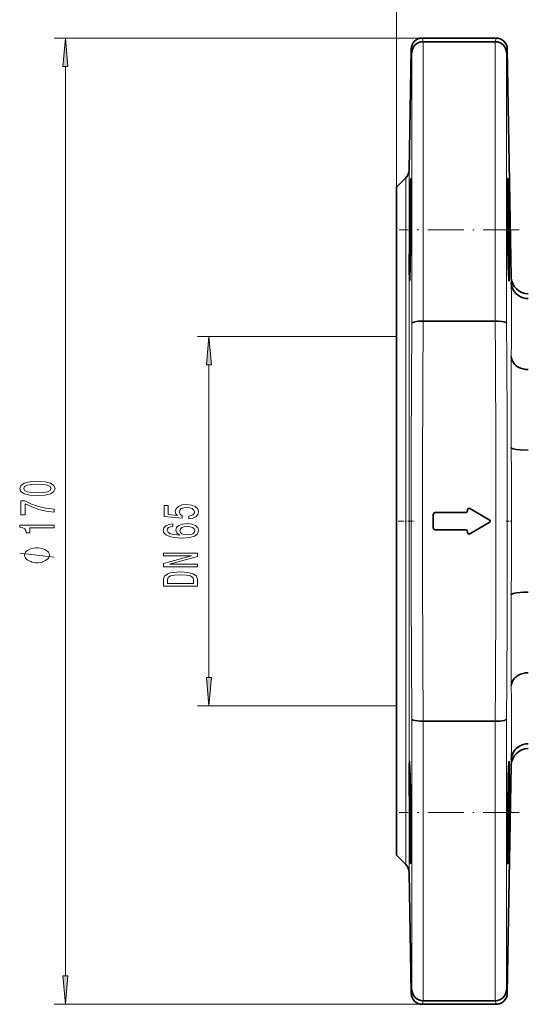
# Model space of a CAD drawing. Extents: x 0 to 420, y 0 to 297.
# Drawn here: x 185 to 230, y 136 to 222 of the extents above; entities that cross this region are included whole.
import ezdxf

# ---------------------------------------------------------------- set-up
doc = ezdxf.new("R2010")
doc.units = 0
doc.linetypes.add('DASHDOT', pattern=[18.5, 12, -3, 0.5, -3])

msp = doc.modelspace()

# ---------------------------------------------------------------- linework, layer by layer
at = {"color": 7, "lineweight": 13}
for p, q in [((218.031, 207.478), (218.031, 253.899)), ((220.331, 220.598), (187.917, 220.598)), ((220.392, 220.277), (220.392, 195.697)), ((226.727, 195.697), (226.727, 220.277)), ((219.392, 195.504), (219.392, 219.297)), ((227.727, 219.297), (227.727, 195.504)), ((188.917, 138.088), (188.917, 218.107)), ((219.146, 208.989), (219.146, 147.206)), ((218.853, 147.896), (218.853, 208.3)), ((228.138, 199.066), (228.138, 199.572)), ((218.031, 194.348), (200.546, 194.348)), ((228.138, 184.571), (228.138, 192.593)), ((201.546, 164.338), (201.546, 191.857)), ((228.138, 163.602), (228.138, 171.625)), ((218.031, 161.848), (200.546, 161.848)), ((219.392, 136.899), (219.392, 160.691)), ((220.392, 160.498), (220.392, 135.918)), ((226.727, 135.918), (226.727, 160.498)), ((227.727, 160.691), (227.727, 136.899)), ((228.138, 156.624), (228.138, 157.129)), ((220.331, 135.598), (187.917, 135.598))]:
    msp.add_line(p, q, dxfattribs=at)
at = {"color": 7, "lineweight": 35}
for p, q in [((220.331, 220.598), (226.788, 220.598)), ((220.392, 220.277), (220.393, 220.277)), ((220.393, 220.277), (226.725, 220.277)), ((226.725, 220.277), (226.727, 220.277)), ((219.146, 208.989), (219.331, 219.615)), ((228.138, 199.572), (227.788, 219.615)), ((218.031, 207.478), (218.853, 208.3)), ((218.031, 207.478), (218.031, 148.718)), ((219.259, 207.473), (219.244, 206.91)), ((227.86, 207.473), (227.875, 206.91)), ((220.393, 195.697), (220.392, 195.697)), ((226.725, 195.697), (220.393, 195.697)), ((226.727, 195.697), (226.725, 195.697)), ((221.281, 178.698), (221.281, 177.498)), ((224.131, 178.848), (221.431, 178.848)), ((224.281, 179.073), (224.281, 178.998)), ((226.205, 178.228), (224.505, 179.203)), ((224.505, 176.993), (226.205, 177.968)), ((221.431, 177.348), (224.131, 177.348)), ((224.281, 177.198), (224.281, 177.123)), ((220.392, 160.498), (220.393, 160.498)), ((220.393, 160.498), (226.725, 160.498)), ((226.725, 160.498), (226.727, 160.498)), ((219.162, 156.208), (219.161, 155.645)), ((228.138, 156.624), (227.788, 136.58)), ((227.956, 156.208), (227.958, 155.645)), ((218.031, 148.718), (218.853, 147.896)), ((219.146, 147.206), (219.331, 136.58)), ((220.331, 135.598), (226.788, 135.598)), ((220.393, 135.918), (220.392, 135.918)), ((226.725, 135.918), (220.393, 135.918)), ((226.727, 135.918), (226.725, 135.918))]:
    msp.add_line(p, q, dxfattribs=at)
at = {"color": 7, "linetype": 'DASHDOT', "lineweight": 13, "ltscale": 0.263945}
msp.add_line((228.838, 203.73), (218.28, 203.73), dxfattribs=at)
at = {"color": 7, "linetype": 'DASHDOT', "lineweight": 13, "ltscale": 0.040856}
msp.add_line((219.529, 178.098), (217.895, 178.098), dxfattribs=at)
at = {"color": 7, "linetype": 'DASHDOT', "lineweight": 13, "ltscale": 0.01286}
msp.add_line((228.198, 178.098), (227.683, 178.098), dxfattribs=at)
at = {"color": 7, "linetype": 'DASHDOT', "lineweight": 13, "ltscale": 0.263932}
msp.add_line((228.838, 152.465), (218.281, 152.465), dxfattribs=at)
at = {"color": 7, "lineweight": 13}
for points in [[(189.135, 218.107), (188.917, 220.598), (188.7, 218.107)], [(201.764, 191.857), (201.546, 194.348), (201.329, 191.857)], [(186.452, 180.344), (187.131, 180.383), (187.615, 180.505), (187.909, 180.699), (188.004, 180.969), (187.909, 181.236), (187.615, 181.431), (187.131, 181.55), (186.452, 181.592), (185.778, 181.55), (185.51, 181.501), (185.289, 181.431), (184.995, 181.236), (184.896, 180.969), (184.995, 180.699), (185.294, 180.505), (185.778, 180.383)], [(186.452, 180.593), (185.929, 180.614), (185.553, 180.679), (185.332, 180.795), (185.255, 180.969), (185.332, 181.14), (185.553, 181.257), (185.929, 181.322), (186.452, 181.343), (186.979, 181.322), (187.355, 181.257), (187.576, 181.14), (187.649, 180.969), (187.576, 180.795), (187.355, 180.679), (186.979, 180.614)], [(187.917, 178.897), (187.917, 179.159), (187.204, 179.245), (186.538, 179.395), (185.92, 179.608), (185.341, 179.885), (184.982, 179.885), (184.982, 178.651), (185.376, 178.651), (185.376, 179.636), (185.959, 179.351), (186.569, 179.136), (187.217, 178.985)], [(199.764, 178.31), (200.119, 178.367), (200.395, 178.494), (200.568, 178.681), (200.633, 178.92), (200.555, 179.182), (200.343, 179.387), (200.006, 179.516), (199.574, 179.566), (199.172, 179.521), (198.856, 179.397), (198.653, 179.202), (198.58, 178.951), (198.632, 178.756), (198.774, 178.606), (197.966, 178.679), (197.966, 179.467), (197.611, 179.467), (197.611, 178.505), (199.202, 178.362), (199.202, 178.57), (198.999, 178.72), (198.925, 178.912), (198.973, 179.078), (199.111, 179.205), (199.323, 179.285), (199.595, 179.314), (199.868, 179.285), (200.08, 179.202), (200.214, 179.075), (200.261, 178.912), (200.231, 178.775), (200.132, 178.668), (199.976, 178.59), (199.764, 178.551)], [(187.917, 177.5), (187.917, 177.736), (184.896, 177.736), (184.896, 177.559), (185.16, 177.513), (185.337, 177.419), (185.441, 177.277), (185.475, 177.08), (185.782, 177.08), (185.782, 177.5)], [(198.355, 177.865), (198.005, 177.815), (197.745, 177.701), (197.581, 177.525), (197.525, 177.297), (197.555, 177.144), (197.637, 177.011), (197.771, 176.895), (197.961, 176.796), (198.199, 176.718), (198.489, 176.661), (198.83, 176.625), (199.215, 176.614), (199.829, 176.656), (200.274, 176.783), (200.542, 176.988), (200.633, 177.268), (200.555, 177.52), (200.352, 177.712), (200.032, 177.836), (199.626, 177.88), (199.215, 177.836), (198.9, 177.717), (198.701, 177.533), (198.632, 177.304), (198.718, 177.058), (198.964, 176.874), (198.489, 176.913), (198.147, 176.996), (197.944, 177.123), (197.875, 177.299), (197.91, 177.429), (198, 177.527), (198.152, 177.592), (198.355, 177.626)], [(199.63, 177.629), (199.902, 177.6), (200.11, 177.527), (200.248, 177.411), (200.291, 177.265), (200.248, 177.112), (200.114, 176.996), (199.907, 176.92), (199.634, 176.897), (199.366, 176.923), (199.163, 176.996), (199.034, 177.115), (198.986, 177.276), (199.034, 177.416), (199.159, 177.527), (199.362, 177.6)], [(186.417, 175.766), (186.317, 175.766), (186.117, 175.736), (185.967, 175.706), (185.867, 175.676), (185.717, 175.616), (185.567, 175.526), (185.467, 175.436), (185.417, 175.376), (185.367, 175.286), (185.317, 175.166), (185.317, 175.106), (185.317, 175.046), (185.367, 174.926), (185.417, 174.836), (185.467, 174.776), (185.567, 174.686), (185.717, 174.596), (185.867, 174.536), (185.967, 174.506), (186.117, 174.476), (186.317, 174.446), (186.417, 174.446), (186.517, 174.446), (186.717, 174.476), (186.867, 174.506), (186.967, 174.536), (187.117, 174.596), (187.267, 174.686), (187.367, 174.776), (187.417, 174.836), (187.467, 174.926), (187.517, 175.046), (187.517, 175.106), (187.517, 175.166), (187.467, 175.286), (187.417, 175.376), (187.367, 175.436), (187.267, 175.526), (187.117, 175.616), (186.967, 175.676), (186.867, 175.706), (186.717, 175.736), (186.517, 175.766)], [(200.546, 174.089), (200.546, 174.305), (198.087, 174.305), (200.546, 174.995), (200.546, 175.272), (197.546, 175.272), (197.546, 175.054), (200.006, 175.054), (197.546, 174.372), (197.546, 174.089)], [(197.546, 172.967), (197.546, 172.368), (200.546, 172.368), (200.546, 172.967), (200.451, 173.249), (200.162, 173.46), (199.691, 173.589), (199.046, 173.636), (198.389, 173.594), (198.13, 173.543), (197.923, 173.47), (197.642, 173.26), (197.572, 173.122)], [(197.905, 172.949), (197.97, 173.146), (198.169, 173.281), (198.523, 173.361), (199.046, 173.387), (199.552, 173.358), (199.907, 173.278), (200.119, 173.141), (200.188, 172.949), (200.188, 172.609), (197.905, 172.609)], [(201.329, 164.338), (201.546, 161.848), (201.764, 164.338)], [(188.7, 138.088), (188.917, 135.598), (189.135, 138.088)]]:
    msp.add_lwpolyline(points, close=True, dxfattribs=at)
at = {"color": 7, "lineweight": 35}
for points in [[(219.297, 208.23), (219.296, 208.23), (219.296, 208.23), (219.295, 208.228), (219.292, 208.211), (219.281, 208.061), (219.259, 207.473)], [(219.318, 206.911), (219.31, 208.01), (219.302, 208.205), (219.299, 208.228), (219.298, 208.23), (219.298, 208.23), (219.297, 208.23)], [(227.801, 206.911), (227.809, 208.01), (227.817, 208.205), (227.82, 208.228), (227.821, 208.23), (227.821, 208.23), (227.822, 208.23)], [(227.822, 208.23), (227.822, 208.23), (227.823, 208.23), (227.823, 208.228), (227.827, 208.211), (227.838, 208.061), (227.86, 207.473)], [(219.244, 206.91), (219.178, 203.033), (219.161, 200.169), (219.174, 199.34), (219.182, 199.246), (219.184, 199.235), (219.185, 199.232), (219.185, 199.231), (219.186, 199.231), (219.186, 199.23)], [(219.186, 199.23), (219.187, 199.231), (219.187, 199.231), (219.188, 199.232), (219.192, 199.248), (219.205, 199.397), (219.243, 200.515), (219.301, 204.067), (219.318, 206.911)], [(227.932, 199.23), (227.932, 199.231), (227.931, 199.231), (227.931, 199.232), (227.927, 199.248), (227.914, 199.397), (227.876, 200.515), (227.818, 204.067), (227.801, 206.911)], [(227.875, 206.91), (227.941, 203.024), (227.957, 200.151), (227.944, 199.331), (227.937, 199.246), (227.935, 199.235), (227.934, 199.232), (227.933, 199.231), (227.933, 199.231), (227.932, 199.23)], [(229.637, 197.675), (229.412, 197.691), (229.184, 197.741), (228.965, 197.825), (228.76, 197.942), (228.574, 198.092), (228.418, 198.267), (228.296, 198.457), (228.208, 198.661), (228.156, 198.866), (228.138, 199.066)], [(220.392, 195.697), (219.947, 195.678), (219.807, 195.662), (219.579, 195.617), (219.427, 195.553), (219.396, 195.518), (219.392, 195.504)], [(227.727, 195.504), (227.723, 195.518), (227.702, 195.545), (227.661, 195.572), (227.527, 195.62), (227.294, 195.664), (227.018, 195.69), (226.727, 195.697)], [(229.637, 191.43), (229.402, 191.445), (229.172, 191.489), (228.954, 191.561), (228.756, 191.657), (228.577, 191.777), (228.424, 191.918), (228.302, 192.075), (228.214, 192.241), (228.157, 192.421), (228.138, 192.593)], [(229.637, 184.343), (228.964, 184.367), (228.57, 184.411), (228.292, 184.472), (228.17, 184.527), (228.143, 184.554), (228.138, 184.571)], [(228.138, 171.625), (228.141, 171.637), (228.159, 171.661), (228.194, 171.684), (228.312, 171.73), (228.595, 171.788), (229.203, 171.844), (229.637, 171.853)], [(228.138, 163.602), (228.175, 163.847), (228.276, 164.078), (228.432, 164.286), (228.584, 164.424), (228.762, 164.542), (228.957, 164.636), (229.173, 164.707), (229.402, 164.751), (229.637, 164.766)], [(220.392, 160.498), (220.082, 160.507), (219.682, 160.555), (219.501, 160.604), (219.44, 160.633), (219.399, 160.672), (219.392, 160.691)], [(227.727, 160.691), (227.723, 160.677), (227.7, 160.649), (227.658, 160.622), (227.524, 160.574), (227.172, 160.517), (226.727, 160.498)], [(228.138, 157.129), (228.181, 157.443), (228.301, 157.747), (228.425, 157.938), (228.58, 158.109), (228.764, 158.256), (228.973, 158.374), (229.192, 158.457), (229.415, 158.505), (229.637, 158.521)], [(219.186, 156.965), (219.186, 156.965), (219.185, 156.964), (219.184, 156.962), (219.18, 156.94), (219.17, 156.746), (219.162, 156.208)], [(219.244, 155.646), (219.225, 156.325), (219.196, 156.919), (219.189, 156.96), (219.188, 156.964), (219.187, 156.965), (219.186, 156.965)], [(227.875, 155.646), (227.894, 156.325), (227.923, 156.919), (227.93, 156.96), (227.931, 156.964), (227.932, 156.965), (227.932, 156.965)], [(227.932, 156.965), (227.933, 156.965), (227.934, 156.964), (227.935, 156.962), (227.939, 156.94), (227.948, 156.746), (227.956, 156.208)], [(219.161, 155.645), (219.191, 152.114), (219.254, 148.894), (219.285, 148.071), (219.293, 147.98), (219.296, 147.967), (219.296, 147.966), (219.297, 147.965)], [(219.297, 147.965), (219.298, 147.966), (219.298, 147.966), (219.299, 147.969), (219.301, 147.977), (219.307, 148.066), (219.318, 149.062), (219.292, 152.925), (219.244, 155.646)], [(227.822, 147.965), (227.821, 147.966), (227.821, 147.966), (227.82, 147.969), (227.818, 147.977), (227.812, 148.066), (227.801, 149.062), (227.827, 152.925), (227.875, 155.646)], [(227.958, 155.645), (227.928, 152.114), (227.865, 148.894), (227.834, 148.071), (227.826, 147.98), (227.823, 147.967), (227.823, 147.966), (227.822, 147.965)]]:
    msp.add_lwpolyline(points, dxfattribs=at)
at = {"color": 7, "lineweight": 13}
msp.add_lwpolyline([(187.917, 174.926), (184.917, 175.286)], dxfattribs=at)
at = {"color": 7, "lineweight": 35}
for centre, radius, start, end in [((220.331, 219.598), 1, 90.00498, 179.00487), ((220.392, 219.277), 1, 89.98243, 178.85965), ((226.727, 219.277), 1, 1.13979, 90.0176), ((226.788, 219.598), 1, 0.99512, 89.99502), ((218.146, 209.007), 1, 315, 359), ((229.637, 199.598), 1.5, 181, 270), ((221.431, 178.698), 0.15, 90, 180.00001), ((224.131, 178.998), 0.15, 270, 360), ((224.431, 179.073), 0.15, 60.16446, 180.00001), ((226.131, 178.098), 0.15, 299.83554, 60.16446), ((221.431, 177.498), 0.15, 180.00001, 270), ((224.131, 177.198), 0.15, 0, 90), ((224.431, 177.123), 0.15, 180.00001, 299.83554), ((229.637, 156.598), 1.5, 90, 179), ((218.146, 147.189), 1, 1, 45), ((220.392, 136.918), 1, 181.1405, 270.01737), ((226.727, 136.918), 1, 269.98253, 358.86003), ((220.331, 136.598), 1, 180.99513, 269.995), ((226.788, 136.598), 1, 270.005, 359.00488)]:
    msp.add_arc(centre, radius, start, end, dxfattribs=at)
at = {"color": 7, "lineweight": 13}
for centre, radius, start, end in [((221.167, 220.596), 0.837, 179.88695, 202.38735), ((225.952, 220.596), 0.837, 337.61265, 0.11305), ((220.168, 219.613), 0.838, 179.83447, 202.13101), ((226.95, 219.613), 0.838, 337.86899, 0.16553), ((-72.237, 195.829), 300.392, 359.38273, 0.61736), ((2698.006, 178.098), 2478.674, 179.597639, 180.402361), ((2701.661, 178.098), 2481.329, 179.593609, 180.406391), ((-2254.542, 178.098), 2481.329, 359.593608, 0.406397), ((-2250.887, 178.098), 2478.674, 359.597638, 0.402362), ((-973.387, 178.098), 1201.542, 359.691339, 0.308661), ((-72.237, 160.366), 300.392, 359.38264, 0.61727), ((220.168, 136.583), 0.838, 157.86899, 180.16553), ((226.95, 136.583), 0.838, 359.83447, 22.13101), ((221.167, 135.599), 0.837, 157.61265, 180.11305), ((225.952, 135.599), 0.837, 359.88695, 22.38735)]:
    msp.add_arc(centre, radius, start, end, dxfattribs=at)
at = {"color": 7, "lineweight": 5}
for p in [(218.031, 194.348), (218.031, 161.848)]:
    msp.add_point(p, dxfattribs=at)
at = {"color": 7, "lineweight": 13}
for points in [[(189.135, 218.107), (188.917, 220.598), (189.135, 218.107), (188.7, 218.107)], [(201.764, 191.857), (201.546, 194.348), (201.764, 191.857), (201.329, 191.857)], [(201.329, 164.338), (201.546, 161.848), (201.329, 164.338), (201.764, 164.338)], [(188.7, 138.088), (188.917, 135.598), (188.7, 138.088), (189.135, 138.088)]]:
    msp.add_solid(points, dxfattribs=at)

doc.saveas('drawing.dxf')
